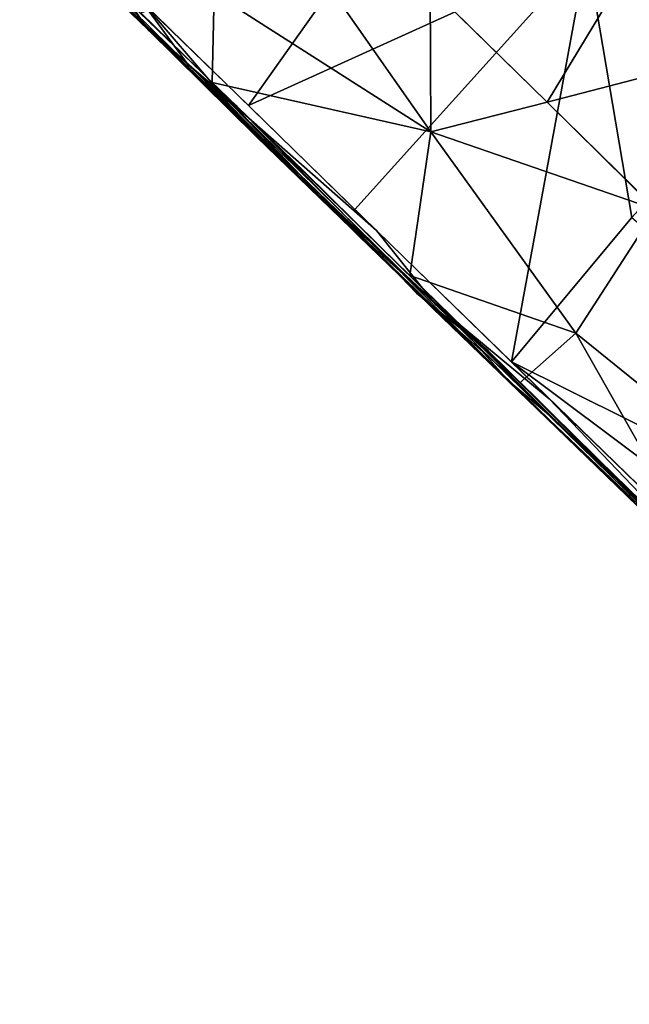
# Model space of a CAD drawing. Units: millimetres. Extents: x -6873 to -1772, y 13727 to 17371.
# Drawn here: x -5957 to -5878, y 14490 to 14618 of the extents above; entities that cross this region are included whole.
import ezdxf

# ---------------------------------------------------------------- set-up
doc = ezdxf.new("R2010")
doc.units = ezdxf.units.MM
doc.layers.add('Мебель', color=7, linetype='Continuous')

# ---------------------------------------------------------------- blocks, each defined once
blk = doc.blocks.new('A$C7C947B9C')
for points in [[(32.624206, 472.211121, 463.137085), (32.927551, 449.388184, 466.401108), (32.706482, 460.042755, 464.409179)], [(32.706482, 460.042755, 464.409179), (32.927551, 449.388184, 466.401108), (32.856384, 454.720825, 465.113296)], [(32.680359, 456.740662, 464.838882), (32.812805, 448.896515, 465.734375), (33.589905, 452.887756, 464.211181)], [(32.856384, 454.720825, 465.113296), (32.927551, 449.388184, 466.401108), (32.920349, 449.101456, 465.74234)], [(32.895447, 452.424927, 466.096329), (33.035339, 454.212433, 466.612152), (33.030945, 448.146912, 467.262344)], [(33.589905, 452.887756, 464.211181), (32.812805, 448.896515, 465.734375), (33.949768, 433.688812, 465.879654)], [(32.895447, 452.424927, 466.096329), (33.030945, 448.146912, 467.262344), (33.328674, 442.685883, 466.921112)], [(34.812805, 452.039276, 468.559204), (33.261658, 441.996155, 467.737335), (33.173401, 452.11377, 466.810242)], [(34.812805, 452.039276, 468.559204), (33.625183, 436.396149, 469.00827), (33.261658, 441.996155, 467.737335)], [(33.625183, 436.396149, 469.00827), (34.812805, 452.039276, 468.559204), (35.340637, 409.571533, 470.640121)], [(74.55658, 439.510162, 461.133163), (35.056091, 432.763931, 469.575744), (34.806213, 452.803314, 467.92839)], [(42.227112, 446.192902, 461.890426), (33.699158, 451.074829, 464.45697), (33.859436, 438.206513, 465.548675)], [(32.920349, 449.101456, 465.74234), (32.927551, 449.388184, 466.401108), (32.996521, 443.156693, 466.265747)], [(32.996521, 443.156693, 466.265747), (32.927551, 449.388184, 466.401108), (33.240173, 435.50618, 466.814834)], [(32.927551, 449.388184, 466.401108), (33.25116, 422.628845, 468.186737), (33.240173, 435.50618, 466.814834)], [(32.812805, 448.896515, 465.734375), (33.672058, 383.726502, 468.082428), (33.949768, 433.688812, 465.879654)], [(32.812805, 448.896515, 465.734375), (33.033752, 440.418793, 466.481872), (32.934021, 429.156616, 467.157593)], [(32.812805, 448.896515, 465.734375), (32.934021, 429.156616, 467.157593), (33.672058, 383.726502, 468.082428)], [(33.328674, 442.685883, 466.921112), (33.030945, 448.146912, 467.262344), (33.462585, 438.252335, 467.997482)], [(55.183533, 446.728531, 458.323608), (42.227112, 446.192902, 461.890426), (49.339783, 413.648712, 461.741211)], [(55.183533, 446.728531, 458.323608), (49.339783, 413.648712, 461.741211), (62.510437, 426.946015, 458.291809)], [(42.227112, 446.192902, 461.890426), (33.859436, 438.206513, 465.548675), (49.339783, 413.648712, 461.741211)], [(33.328674, 442.685883, 466.921112), (33.462585, 438.252335, 467.997482), (33.256531, 427.759339, 468.709656)], [(33.328674, 442.685883, 466.921112), (33.256531, 427.759339, 468.709656), (33.348206, 426.942291, 467.969513)], [(33.261658, 441.996155, 467.737335), (33.625183, 436.396149, 469.00827), (33.711487, 432.585602, 468.267242)], [(74.55658, 439.510162, 461.133163), (80.146789, 415.824036, 461.3358), (35.056091, 432.763931, 469.575744)], [(33.859436, 438.206513, 465.548675), (34.018372, 423.419983, 466.327789), (34.275574, 402.377106, 466.899048)], [(49.339783, 413.648712, 461.741211), (33.859436, 438.206513, 465.548675), (34.275574, 402.377106, 466.899048)], [(33.711487, 432.585602, 468.267242), (33.625183, 436.396149, 469.00827), (33.41803, 420.174378, 469.036392)], [(33.625183, 436.396149, 469.00827), (33.96759, 397.407181, 470.30661), (33.41803, 420.174378, 469.036392)], [(33.625183, 436.396149, 469.00827), (35.340637, 409.571533, 470.640121), (33.96759, 397.407181, 470.30661)], [(33.240173, 435.50618, 466.814834), (33.25116, 422.628845, 468.186737), (33.222107, 422.450501, 467.505661)], [(33.949768, 433.688812, 465.879654), (33.672058, 383.726502, 468.082428), (34.309387, 394.669357, 466.858154)], [(33.949768, 433.688812, 465.879654), (34.309387, 394.669357, 466.858154), (34.122009, 421.572266, 466.536148)], [(80.146789, 415.824036, 461.3358), (35.289123, 413.500794, 470.436661), (35.056091, 432.763931, 469.575744)], [(100.525574, 415.029602, 451.564441), (62.466736, 431.28418, 458.013443), (62.731506, 405.675202, 458.929306)], [(33.672058, 383.726502, 468.082428), (32.934021, 429.156616, 467.157593), (33.308411, 419.423004, 467.622787)], [(33.58197, 415.063568, 468.460953), (33.256531, 427.759339, 468.709656), (33.455749, 418.589203, 469.081054)], [(33.348206, 426.942291, 467.969513), (33.256531, 427.759339, 468.709656), (33.58197, 415.063568, 468.460953)], [(62.510437, 426.946015, 458.291809), (49.339783, 413.648712, 461.741211), (62.730164, 405.710175, 458.926819)], [(33.222107, 422.450501, 467.505661), (33.25116, 422.628845, 468.186737), (33.388733, 410.983475, 467.88359)], [(33.388733, 410.983475, 467.88359), (33.25116, 422.628845, 468.186737), (33.498718, 402.705582, 468.763901)], [(33.41803, 420.174378, 469.036392), (33.96759, 397.407181, 470.30661), (33.750061, 408.641037, 469.276062)], [(33.672058, 383.726502, 468.082428), (33.308411, 419.423004, 467.622787), (33.196106, 410.653473, 467.860107)], [(33.58197, 415.063568, 468.460953), (33.455749, 418.589203, 469.081054), (33.456848, 408.987747, 469.39122)], [(33.58197, 415.063568, 468.460953), (33.456848, 408.987747, 469.39122), (33.271057, 400.176514, 468.860534)], [(80.146789, 415.824036, 461.3358), (35.655456, 385.179138, 470.67453), (35.289123, 413.500794, 470.436661)], [(59.939636, 387.388886, 465.635483), (35.655456, 385.179138, 470.67453), (80.146789, 415.824036, 461.3358)], [(98.531311, 389.445923, 458.29631), (59.939636, 387.388886, 465.635483), (80.146789, 415.824036, 461.3358)], [(93.858581, 387.431458, 453.062153), (100.525574, 415.029602, 451.564441), (62.731506, 405.675202, 458.929306)], [(49.339783, 413.648712, 461.741211), (34.275574, 402.377106, 466.899048), (44.200989, 381.901169, 463.499374)], [(62.874451, 385.91568, 458.721481), (49.339783, 413.648712, 461.741211), (44.200989, 381.901169, 463.499374)], [(62.730164, 405.710175, 458.926819), (49.339783, 413.648712, 461.741211), (62.874451, 385.91568, 458.721481)], [(33.388733, 410.983475, 467.88359), (33.498718, 402.705582, 468.763901), (33.361511, 397.35437, 468.075744)], [(33.672058, 383.726502, 468.082428), (33.196106, 410.653473, 467.860107), (33.527771, 400.827301, 468.042099)], [(33.96759, 397.407181, 470.30661), (35.340637, 409.571533, 470.640121), (35.746887, 378.332779, 470.676285)], [(33.271057, 400.176514, 468.860534), (33.456848, 408.987747, 469.39122), (34.531555, 388.499268, 469.36531)], [(33.750061, 408.641037, 469.276062), (33.96759, 397.407181, 470.30661), (34.627136, 380.312607, 469.305847)], [(93.858581, 387.431458, 453.062153), (62.731506, 405.675202, 458.929306), (63.016663, 373.962006, 458.717895)], [(33.747986, 375.025635, 467.919739), (33.361511, 397.35437, 468.075744), (33.498718, 402.705582, 468.763901)], [(33.747986, 375.025635, 467.919739), (33.498718, 402.705582, 468.763901), (33.774475, 380.795471, 468.777786)], [(44.200989, 381.901169, 463.499374), (34.275574, 402.377106, 466.899048), (34.523254, 382.486176, 466.875625)], [(33.271057, 400.176514, 468.860534), (34.531555, 388.499268, 469.36531), (34.188538, 384.6969, 468.726822)], [(34.721374, 331.794785, 468.592972), (33.96759, 397.407181, 470.30661), (35.746887, 378.332779, 470.676285)], [(34.721374, 331.794785, 468.592972), (34.627136, 380.312607, 469.305847), (33.96759, 397.407181, 470.30661)], [(34.309387, 394.669357, 466.858154), (33.672058, 383.726502, 468.082428), (34.338196, 375.853912, 466.48262)], [(34.948425, 333.307633, 467.854736), (34.188538, 384.6969, 468.726822), (34.531555, 388.499268, 469.36531)], [(34.948425, 333.307633, 467.854736), (34.531555, 388.499268, 469.36531), (34.465271, 327.375878, 468.606003)], [(68.358093, 287.798123, 461.715393), (35.655456, 385.179138, 470.67453), (59.939636, 387.388886, 465.635483)], [(62.874451, 385.91568, 458.721481), (44.200989, 381.901169, 463.499374), (54.558411, 283.795338, 458.681854)], [(68.358093, 287.798123, 461.715393), (55.425354, 247.700363, 463.868011), (35.655456, 385.179138, 470.67453)], [(55.425354, 247.700363, 463.868011), (36.393249, 335.199303, 469.729294), (35.655456, 385.179138, 470.67453)], [(35.565002, 306.492447, 465.433945), (33.672058, 383.726502, 468.082428), (34.801941, 321.089073, 466.930877)], [(35.565002, 306.492447, 465.433945), (34.338196, 375.853912, 466.48262), (33.672058, 383.726502, 468.082428)], [(44.200989, 381.901169, 463.499374), (34.523254, 382.486176, 466.875625), (34.914612, 348.357193, 466.112411)], [(54.558411, 283.795338, 458.681854), (44.200989, 381.901169, 463.499374), (34.914612, 348.357193, 466.112411)], [(33.747986, 375.025635, 467.919739), (33.774475, 380.795471, 468.777786), (34.106262, 356.445717, 468.415314)], [(34.721374, 331.794785, 468.592972), (35.746887, 378.332779, 470.676285), (36.59613, 323.07975, 469.426803)], [(34.432068, 335.06559, 467.153717), (33.747986, 375.025635, 467.919739), (34.106262, 356.445717, 468.415314)]]:
    blk.add_3dface(points)
blk = doc.blocks.new('*U209')
at = {"layer": 'Мебель', "rotation": 314.999999999993}
blk.add_blockref('A$C7C947B9C', (-350.38, 19.82, -393.33), dxfattribs=at)
blk = doc.blocks.new('*U210')
at = {"layer": 'Мебель', "color": 0, "linetype": 'ByBlock', "lineweight": -2, "transparency": 16777216, "rotation": 90}
blk.add_blockref('*U209', (-12995.9, 12626.16, 393.33), dxfattribs=at)

msp = doc.modelspace()

# ---------------------------------------------------------------- block references
at = {"layer": 'Мебель'}
msp.add_blockref('*U210', (7369.97, 2000), dxfattribs=at)

doc.saveas('drawing.dxf')
